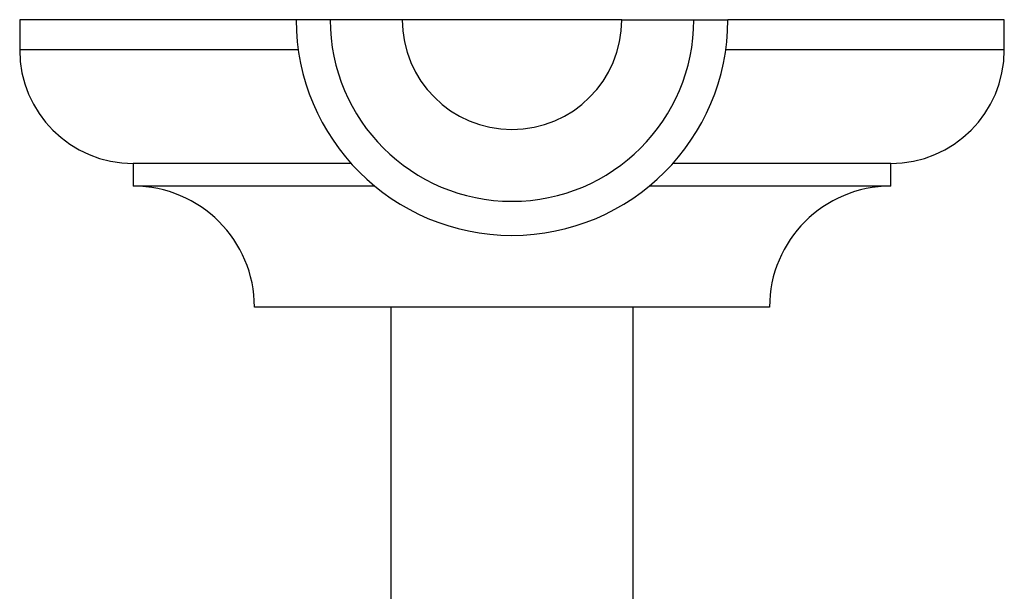
# Model space of a CAD drawing. Units: millimetres. Extents: x 5 to 995, y 5 to 995.
# Drawn here: x 473 to 486, y 231 to 239 of the extents above; entities that cross this region are included whole.
import ezdxf

# ---------------------------------------------------------------- set-up
doc = ezdxf.new("R2010")
doc.units = ezdxf.units.MM

msp = doc.modelspace()

# ---------------------------------------------------------------- linework, layer by layer
at = {"color": 7, "linetype": 'Continuous', "lineweight": 25}
for p, q in [((472.949, 238.832), (472.949, 238.432)), ((476.599, 238.832), (472.949, 238.832)), ((477.049, 238.832), (476.599, 238.832)), ((477.999, 238.832), (477.049, 238.832)), ((480.899, 238.832), (477.999, 238.832)), ((480.899, 238.832), (481.849, 238.832)), ((481.849, 238.832), (482.299, 238.832)), ((485.949, 238.832), (482.299, 238.832)), ((485.949, 238.432), (485.949, 238.832)), ((474.449, 236.932), (474.449, 236.632)), ((477.325, 236.932), (474.449, 236.932)), ((484.449, 236.932), (481.573, 236.932)), ((484.449, 236.632), (484.449, 236.932)), ((477.637, 236.632), (474.449, 236.632)), ((484.449, 236.632), (481.261, 236.632)), ((479.449, 235.032), (476.049, 235.032)), ((477.849, 235.032), (477.849, 227.457)), ((482.849, 235.032), (479.449, 235.032)), ((481.049, 228.284), (481.049, 235.032))]:
    msp.add_line(p, q, dxfattribs=at)
at = {"color": 8, "linetype": 'Continuous', "lineweight": 25}
for p, q in [((476.627, 238.432), (472.949, 238.432)), ((485.949, 238.432), (482.271, 238.432))]:
    msp.add_line(p, q, dxfattribs=at)
at = {"color": 7, "linetype": 'Continuous', "lineweight": 25}
for centre, radius, start, end in [((479.449, 238.832), 2.85, 180, 0), ((479.449, 238.832), 2.4, 180, 0), ((479.449, 238.832), 1.45, 180, 0), ((474.449, 238.432), 1.5, 180, 270), ((484.449, 238.432), 1.5, 270, 0), ((474.449, 235.032), 1.6, 0, 90), ((484.449, 235.032), 1.6, 90, 180)]:
    msp.add_arc(centre, radius, start, end, dxfattribs=at)

doc.saveas('drawing.dxf')
